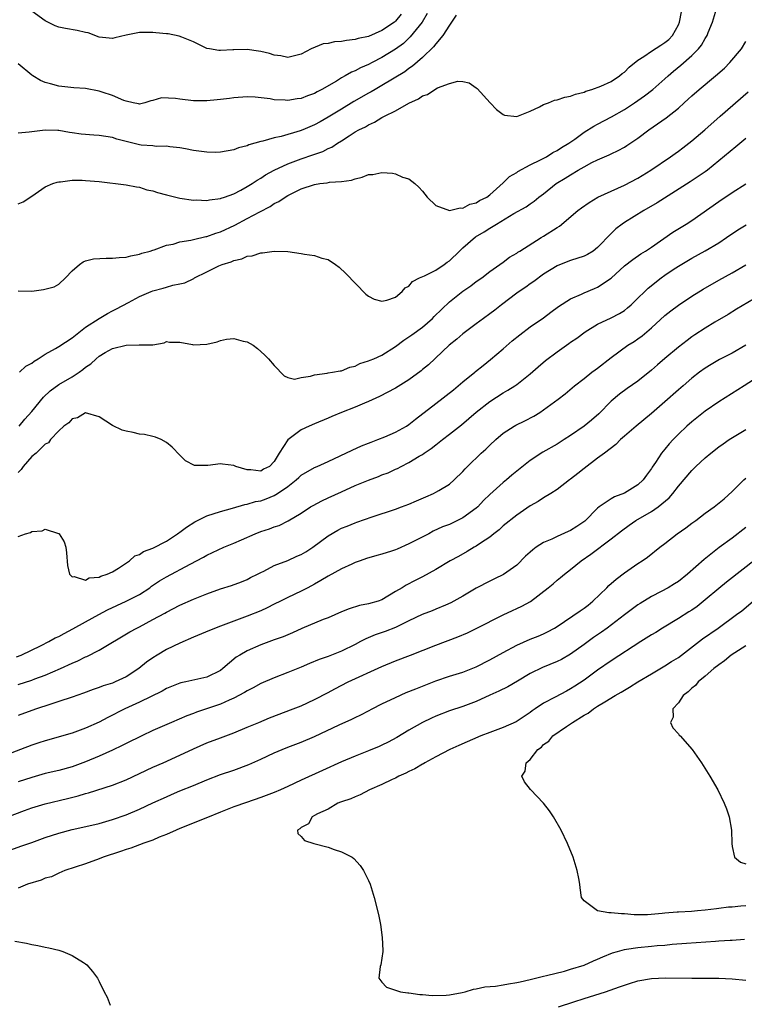
# Model space of a CAD drawing. Units: inches. Extents: x 2577000 to 2580000, y 1542000 to 1545000.
# Drawn here: x 2578007 to 2578115, y 1542427 to 1542573 of the extents above; entities that cross this region are included whole.
import ezdxf

# ---------------------------------------------------------------- set-up
doc = ezdxf.new("R2010")
doc.units = ezdxf.units.IN
doc.header["$MEASUREMENT"] = 0
doc.layers.add('LD25771542_2ft', color=52, linetype='Continuous')

msp = doc.modelspace()

# ---------------------------------------------------------------- linework, layer by layer
at = {"layer": 'LD25771542_2ft'}
for points, elevation in [([(2578007, 1542533.07), (2578009, 1542533.05), (2578010.72, 1542533.28), (2578012.31, 1542533.69), (2578013, 1542534.07), (2578014.02, 1542535), (2578015, 1542536.06), (2578016.08, 1542537), (2578016.63, 1542537.37), (2578017, 1542537.54), (2578018.16, 1542537.84), (2578020.04, 1542537.96), (2578021, 1542537.94), (2578021.97, 1542538.03), (2578023, 1542538.1), (2578023.7, 1542538.3), (2578025, 1542538.51), (2578025.32, 1542538.68), (2578026.6, 1542539), (2578027, 1542539.13), (2578027.15, 1542539.15), (2578029, 1542539.85), (2578030.01, 1542540.01), (2578031, 1542540.35), (2578032.62, 1542540.62), (2578033, 1542540.73), (2578034.85, 1542541.15), (2578035, 1542541.17), (2578036.35, 1542541.65), (2578037, 1542541.86), (2578039.15, 1542542.85), (2578041, 1542543.82), (2578042.84, 1542544.84), (2578044.38, 1542545.62), (2578045, 1542546.03), (2578045.66, 1542546.34), (2578046.6, 1542547), (2578047, 1542547.23), (2578049, 1542548.22), (2578051, 1542548.89), (2578051.78, 1542549), (2578052.88, 1542549.12), (2578053.21, 1542549.21), (2578055, 1542549.31), (2578056.49, 1542549.51), (2578057, 1542549.73), (2578058.06, 1542549.94), (2578059, 1542550.36), (2578059.63, 1542550.37), (2578061, 1542550.64), (2578062.56, 1542550.56), (2578063, 1542550.44), (2578064.03, 1542549.97), (2578065, 1542549.7), (2578065.89, 1542549), (2578066.48, 1542548.48), (2578067, 1542547.9), (2578067.7, 1542547), (2578069, 1542545.78), (2578071, 1542545), (2578072.59, 1542545.41), (2578073, 1542545.35), (2578074.04, 1542545.96), (2578075, 1542546.13), (2578075.5, 1542546.5), (2578076.55, 1542547), (2578077, 1542547.34), (2578079, 1542549.14), (2578079.94, 1542550.06), (2578081, 1542550.67), (2578081.19, 1542550.81), (2578083, 1542551.81), (2578084.55, 1542552.55), (2578085.41, 1542553), (2578086.38, 1542553.62), (2578087, 1542553.91), (2578087.63, 1542554.37), (2578088.72, 1542555), (2578089.63, 1542555.63), (2578091, 1542556.64), (2578092.44, 1542557.56), (2578093, 1542557.83), (2578095.09, 1542558.91), (2578097, 1542559.99), (2578098.47, 1542561), (2578099.95, 1542562.05), (2578101.21, 1542563), (2578103, 1542564.56), (2578103.47, 1542565), (2578104.29, 1542565.71), (2578105.39, 1542566.61), (2578107, 1542568.02), (2578108, 1542569), (2578108.44, 1542569.56), (2578109, 1542570.57), (2578109.28, 1542571), (2578109.44, 1542571.44), (2578110.06, 1542573), (2578111.25, 1542577)], 7658), ([(2578007, 1542545.98), (2578007.71, 1542546.29), (2578009, 1542547.12), (2578011, 1542548.51), (2578012.15, 1542549), (2578012.79, 1542549.21), (2578013, 1542549.27), (2578013.29, 1542549.29), (2578015, 1542549.51), (2578016.5, 1542549.5), (2578017, 1542549.48), (2578019, 1542549.3), (2578023, 1542548.85), (2578024.53, 1542548.53), (2578025, 1542548.46), (2578026.1, 1542548.1), (2578027, 1542547.91), (2578027.69, 1542547.69), (2578029, 1542547.35), (2578031, 1542546.86), (2578033, 1542546.56), (2578033.41, 1542546.58), (2578035, 1542546.5), (2578035.38, 1542546.62), (2578037, 1542546.79), (2578037.14, 1542546.86), (2578037.6, 1542547), (2578039, 1542547.51), (2578040.04, 1542548.04), (2578041, 1542548.57), (2578041.71, 1542549), (2578042.46, 1542549.54), (2578043, 1542549.83), (2578043.71, 1542550.29), (2578045, 1542551.01), (2578047, 1542551.95), (2578049, 1542552.71), (2578050.72, 1542553.28), (2578052.2, 1542553.8), (2578053, 1542554.2), (2578053.57, 1542554.43), (2578054.4, 1542555), (2578055, 1542555.37), (2578056.11, 1542556.11), (2578057, 1542556.68), (2578057.57, 1542557), (2578058.54, 1542557.46), (2578059, 1542557.76), (2578059.89, 1542558.11), (2578061, 1542558.8), (2578061.36, 1542559), (2578063, 1542559.83), (2578064.96, 1542560.96), (2578066.4, 1542561.6), (2578067, 1542562.05), (2578067.76, 1542562.24), (2578068.82, 1542563), (2578069.23, 1542563.23), (2578071, 1542563.89), (2578072.24, 1542564.24), (2578073, 1542564.18), (2578073.96, 1542563.96), (2578075, 1542563.24), (2578075.13, 1542563.13), (2578077.05, 1542561), (2578078.02, 1542560.02), (2578079, 1542559.28), (2578079.19, 1542559.19), (2578081, 1542558.98), (2578083, 1542559.77), (2578084.39, 1542560.39), (2578085, 1542560.74), (2578085.7, 1542561), (2578086.6, 1542561.4), (2578087, 1542561.47), (2578088.16, 1542561.84), (2578089, 1542562), (2578089.72, 1542562.28), (2578091, 1542562.6), (2578091.26, 1542562.74), (2578092.16, 1542563), (2578093.49, 1542563.49), (2578095, 1542564.18), (2578096.25, 1542565), (2578096.66, 1542565.34), (2578097, 1542565.56), (2578097.71, 1542566.29), (2578099, 1542567.32), (2578099.88, 1542567.88), (2578101, 1542568.67), (2578102.41, 1542569.59), (2578103, 1542569.94), (2578103.58, 1542570.42), (2578104.14, 1542571), (2578105, 1542572.6), (2578105.17, 1542573), (2578105.47, 1542574.53)], 7660), ([(2578067.73, 1542574.27), (2578066.97, 1542573), (2578065.2, 1542570.8), (2578064.17, 1542569.83), (2578063, 1542568.96), (2578061, 1542567.72), (2578059.56, 1542567), (2578059, 1542566.7), (2578057.8, 1542566.2), (2578057, 1542565.74), (2578056.45, 1542565.55), (2578055.54, 1542565), (2578055, 1542564.7), (2578054.24, 1542564.24), (2578052.09, 1542563), (2578051.37, 1542562.63), (2578051, 1542562.41), (2578049.95, 1542562.05), (2578049, 1542561.64), (2578048.42, 1542561.58), (2578047, 1542561.34), (2578046.61, 1542561.39), (2578045, 1542561.46), (2578044.42, 1542561.58), (2578042.17, 1542561.83), (2578041, 1542561.87), (2578039, 1542561.75), (2578038.36, 1542561.64), (2578037, 1542561.51), (2578036.55, 1542561.45), (2578035, 1542561.31), (2578034.69, 1542561.31), (2578033, 1542561.32), (2578031, 1542561.55), (2578030.33, 1542561.67), (2578028.25, 1542561.75), (2578027, 1542561.35), (2578026.69, 1542561.31), (2578025.79, 1542561), (2578025, 1542560.8), (2578024.86, 1542560.86), (2578024.05, 1542561), (2578023, 1542561.24), (2578022.66, 1542561.34), (2578021, 1542562.08), (2578019.43, 1542562.57), (2578019, 1542562.72), (2578017, 1542563.12), (2578015.25, 1542563.25), (2578013, 1542563.48), (2578011.8, 1542563.8), (2578011, 1542564.03), (2578010.31, 1542564.31), (2578009.16, 1542565), (2578009, 1542565.11), (2578007, 1542566.79)], 7664), ([(2578071.99, 1542574.01), (2578071.32, 1542573), (2578071, 1542572.55), (2578070.02, 1542571), (2578069, 1542569.78), (2578068.67, 1542569.33), (2578067, 1542567.71), (2578065.55, 1542566.45), (2578065, 1542566.1), (2578064.37, 1542565.63), (2578061, 1542563.59), (2578059.97, 1542563), (2578059.37, 1542562.63), (2578059, 1542562.44), (2578056.82, 1542561.18), (2578055, 1542560.08), (2578053, 1542558.86), (2578051.82, 1542558.18), (2578051, 1542557.74), (2578049.25, 1542557), (2578048.85, 1542556.85), (2578046.02, 1542556.02), (2578045, 1542555.81), (2578043.31, 1542555.31), (2578043, 1542555.25), (2578041.24, 1542554.76), (2578041, 1542554.64), (2578039.7, 1542554.3), (2578039, 1542554.02), (2578037, 1542553.66), (2578036.35, 1542553.65), (2578035, 1542553.67), (2578034.21, 1542553.79), (2578033, 1542553.93), (2578031.81, 1542554.19), (2578031, 1542554.33), (2578029.52, 1542554.48), (2578029, 1542554.58), (2578027.47, 1542554.53), (2578027, 1542554.62), (2578025.26, 1542554.74), (2578025, 1542554.78), (2578021.62, 1542555.62), (2578021, 1542555.86), (2578019.98, 1542555.98), (2578019, 1542556.16), (2578018.2, 1542556.2), (2578016.35, 1542556.35), (2578015, 1542556.57), (2578014.59, 1542556.59), (2578013, 1542556.88), (2578012.87, 1542556.87), (2578011, 1542556.94), (2578009, 1542556.7), (2578008.64, 1542556.64), (2578007, 1542556.52)], 7662), ([(2578063.84, 1542574.16), (2578063, 1542573.13), (2578062.84, 1542573), (2578061, 1542571.72), (2578059, 1542570.86), (2578057.45, 1542570.55), (2578057, 1542570.39), (2578055.73, 1542570.27), (2578055, 1542570.1), (2578053.95, 1542570.05), (2578053, 1542569.81), (2578052.25, 1542569.75), (2578050.47, 1542569), (2578049, 1542568.25), (2578047, 1542567.74), (2578045.96, 1542567.96), (2578045, 1542568.06), (2578044.32, 1542568.32), (2578043, 1542568.61), (2578042.68, 1542568.68), (2578041, 1542568.94), (2578039, 1542568.89), (2578038.87, 1542568.87), (2578037, 1542568.75), (2578036.76, 1542568.76), (2578035.39, 1542569), (2578035, 1542569.09), (2578033, 1542570.08), (2578031.27, 1542570.73), (2578030.89, 1542570.89), (2578029.23, 1542571.23), (2578029, 1542571.24), (2578027.42, 1542571.42), (2578027, 1542571.44), (2578025, 1542571.45), (2578023, 1542571.06), (2578021.34, 1542570.66), (2578021, 1542570.54), (2578019, 1542570.75), (2578017.4, 1542571.4), (2578017, 1542571.45), (2578015.76, 1542571.76), (2578014.03, 1542572.03), (2578013, 1542572.26), (2578012.46, 1542572.46), (2578011, 1542573.16), (2578009, 1542574.63)], 7666), ([(2578007.2, 1542521), (2578008.1, 1542521.9), (2578009, 1542522.35), (2578009.34, 1542522.66), (2578009.94, 1542523), (2578011, 1542523.69), (2578012.51, 1542524.51), (2578013, 1542524.8), (2578015, 1542526.09), (2578015.48, 1542526.52), (2578017, 1542527.68), (2578019, 1542528.98), (2578020.26, 1542529.74), (2578021, 1542530.1), (2578021.57, 1542530.43), (2578023.34, 1542531.34), (2578025, 1542532.23), (2578026.74, 1542533), (2578027, 1542533.1), (2578028.52, 1542533.48), (2578029, 1542533.65), (2578029.94, 1542533.94), (2578031, 1542534.1), (2578031.75, 1542534.25), (2578033.07, 1542534.93), (2578033.16, 1542535), (2578035, 1542535.92), (2578036.79, 1542536.79), (2578037.28, 1542537), (2578038.6, 1542537.4), (2578039, 1542537.6), (2578040.17, 1542537.83), (2578041, 1542538.23), (2578041.7, 1542538.29), (2578043, 1542538.74), (2578043.26, 1542538.74), (2578045, 1542539), (2578047, 1542538.91), (2578049, 1542538.62), (2578049.49, 1542538.51), (2578051, 1542538.34), (2578052.06, 1542537.94), (2578053, 1542537.74), (2578054.12, 1542537), (2578054.62, 1542536.62), (2578055.65, 1542535.65), (2578058.6, 1542532.6), (2578059, 1542532.28), (2578059.84, 1542531.84), (2578061, 1542531.55), (2578061.7, 1542531.7), (2578063, 1542532.16), (2578064.01, 1542533), (2578064.46, 1542533.54), (2578065, 1542533.79), (2578065.53, 1542534.47), (2578066.57, 1542535), (2578067.31, 1542535.31), (2578069, 1542536.16), (2578070.25, 1542537), (2578070.67, 1542537.33), (2578071, 1542537.54), (2578072.5, 1542539), (2578073, 1542539.46), (2578074.9, 1542541.1), (2578076.15, 1542541.85), (2578077, 1542542.4), (2578077.98, 1542543), (2578080.58, 1542544.58), (2578082.42, 1542545.58), (2578083, 1542546.02), (2578083.58, 1542546.42), (2578084.29, 1542547), (2578085, 1542547.51), (2578086.88, 1542549), (2578088.2, 1542549.8), (2578089, 1542550.32), (2578090.13, 1542551), (2578091, 1542551.51), (2578092.13, 1542552.13), (2578093, 1542552.56), (2578094.72, 1542553.28), (2578095, 1542553.43), (2578096.07, 1542553.93), (2578097, 1542554.43), (2578097.35, 1542554.65), (2578099, 1542555.78), (2578100.62, 1542557), (2578101.9, 1542557.9), (2578103.21, 1542558.79), (2578105, 1542560.22), (2578105.84, 1542561), (2578106.46, 1542561.54), (2578107, 1542562.05), (2578108.09, 1542563), (2578110.5, 1542565), (2578111.83, 1542566.17), (2578112.65, 1542567), (2578114.35, 1542569), (2578115, 1542570.1)], 7656), ([(2578007.11, 1542513), (2578007.96, 1542514.04), (2578009, 1542515.18), (2578010.72, 1542517.28), (2578011.75, 1542518.25), (2578013, 1542519.16), (2578015, 1542520.32), (2578016.03, 1542521), (2578016.59, 1542521.41), (2578017, 1542521.75), (2578017.76, 1542522.24), (2578018.55, 1542523), (2578019, 1542523.37), (2578019.91, 1542523.91), (2578021, 1542524.51), (2578023, 1542525.04), (2578024.95, 1542525.05), (2578025, 1542525.07), (2578026.95, 1542525.05), (2578027, 1542525.07), (2578028.64, 1542525.36), (2578029, 1542525.54), (2578029.45, 1542525.45), (2578031, 1542525.48), (2578032.87, 1542525.13), (2578033, 1542525.08), (2578035, 1542525.16), (2578036.51, 1542525.49), (2578037, 1542525.69), (2578037.93, 1542525.93), (2578039, 1542526.01), (2578040.39, 1542525.61), (2578041, 1542525.51), (2578041.86, 1542525), (2578042.52, 1542524.52), (2578043.58, 1542523.58), (2578044.15, 1542523), (2578045, 1542522), (2578046.47, 1542520.47), (2578047, 1542520.23), (2578047.99, 1542519.99), (2578049, 1542520.2), (2578050.39, 1542520.39), (2578051, 1542520.62), (2578052.87, 1542520.87), (2578053, 1542520.9), (2578053.66, 1542521), (2578054.78, 1542521.22), (2578055, 1542521.22), (2578056.24, 1542521.76), (2578057, 1542521.89), (2578057.71, 1542522.29), (2578059, 1542522.67), (2578059.22, 1542522.78), (2578059.77, 1542523), (2578061, 1542523.54), (2578063, 1542524.82), (2578064.22, 1542525.78), (2578065, 1542526.24), (2578065.43, 1542526.57), (2578067, 1542527.7), (2578068.48, 1542529), (2578068.73, 1542529.27), (2578071, 1542531.47), (2578073, 1542533.06), (2578074.17, 1542533.83), (2578075, 1542534.47), (2578075.8, 1542535), (2578077, 1542535.94), (2578079, 1542537.35), (2578079.93, 1542538.07), (2578081, 1542538.69), (2578081.17, 1542538.83), (2578081.44, 1542539), (2578084.64, 1542541), (2578085, 1542541.21), (2578087, 1542542.51), (2578087.33, 1542542.67), (2578090.1, 1542545), (2578090.61, 1542545.39), (2578091.78, 1542546.22), (2578093.03, 1542546.97), (2578095, 1542547.88), (2578097, 1542548.78), (2578099, 1542549.83), (2578100.92, 1542551), (2578103.84, 1542553), (2578104.51, 1542553.49), (2578105, 1542553.82), (2578105.68, 1542554.32), (2578107, 1542555.38), (2578108.91, 1542557), (2578111.23, 1542559), (2578115.36, 1542562.64)], 7654), ([(2578115, 1542555.69), (2578113.53, 1542554.47), (2578109.32, 1542551), (2578109, 1542550.77), (2578107.96, 1542550.04), (2578106.75, 1542549.25), (2578101.86, 1542546.14), (2578099.89, 1542545), (2578097, 1542543.23), (2578096.66, 1542543), (2578095.71, 1542542.29), (2578095, 1542541.59), (2578093, 1542539.5), (2578092.34, 1542539), (2578091.51, 1542538.49), (2578091, 1542538.23), (2578089, 1542537.57), (2578088.58, 1542537.42), (2578087, 1542536.79), (2578085, 1542535.56), (2578083.53, 1542534.47), (2578083, 1542534.13), (2578082.35, 1542533.65), (2578081.38, 1542533), (2578081, 1542532.72), (2578078.72, 1542531), (2578077.77, 1542530.23), (2578077, 1542529.65), (2578076.07, 1542529), (2578075, 1542528.19), (2578073.38, 1542527), (2578073, 1542526.7), (2578072.11, 1542525.89), (2578070.97, 1542525), (2578067.9, 1542522.1), (2578067, 1542521.39), (2578066.8, 1542521.2), (2578065, 1542519.87), (2578063, 1542518.65), (2578060.61, 1542517.39), (2578059, 1542516.64), (2578058.41, 1542516.41), (2578057, 1542515.79), (2578054.97, 1542515), (2578053.57, 1542514.43), (2578053, 1542514.16), (2578051, 1542513.35), (2578050.2, 1542513), (2578049, 1542512.43), (2578047.02, 1542510.98), (2578045.75, 1542509), (2578045, 1542507.74), (2578044.28, 1542507), (2578043.42, 1542506.58), (2578043, 1542506.33), (2578041.51, 1542506.49), (2578041, 1542506.5), (2578039.28, 1542507), (2578039.1, 1542507.1), (2578039, 1542507.13), (2578037.33, 1542507.33), (2578037, 1542507.38), (2578035.14, 1542507.14), (2578035, 1542507.17), (2578033.16, 1542507.16), (2578031.85, 1542507.85), (2578031, 1542508.7), (2578029.87, 1542509.87), (2578029, 1542510.56), (2578028.21, 1542511), (2578027.38, 1542511.38), (2578027, 1542511.45), (2578025.76, 1542511.76), (2578025, 1542511.8), (2578024.04, 1542512.04), (2578023, 1542512.24), (2578022.41, 1542512.41), (2578021, 1542513.08), (2578019, 1542514.36), (2578017, 1542514.96), (2578015.79, 1542514.21), (2578015, 1542514.09), (2578014.51, 1542513.49), (2578013.77, 1542513), (2578013, 1542512.31), (2578011.8, 1542511), (2578011.47, 1542510.53), (2578011, 1542510.32), (2578009.65, 1542509), (2578009, 1542508.46), (2578007.73, 1542507), (2578007.45, 1542506.55), (2578007, 1542506.1)], 7652), ([(2578007, 1542496.61), (2578008.08, 1542497), (2578008.8, 1542497.2), (2578009, 1542497.37), (2578010.56, 1542497.44), (2578011, 1542497.7), (2578012.96, 1542497.04), (2578013, 1542497.04), (2578013.05, 1542497), (2578013.79, 1542495.79), (2578014.04, 1542495), (2578014.18, 1542494.18), (2578014.3, 1542492.3), (2578014.59, 1542491), (2578015, 1542490.6), (2578015.32, 1542490.68), (2578017, 1542490.14), (2578017.53, 1542490.47), (2578019, 1542490.55), (2578019.27, 1542490.73), (2578020.22, 1542491), (2578021, 1542491.38), (2578021.88, 1542491.88), (2578023.51, 1542493), (2578024.28, 1542493.72), (2578025, 1542493.95), (2578025.61, 1542494.39), (2578027, 1542494.89), (2578029, 1542495.92), (2578030.66, 1542497), (2578030.84, 1542497.16), (2578031, 1542497.24), (2578031.99, 1542498.01), (2578033.23, 1542498.77), (2578035, 1542499.68), (2578037, 1542500.34), (2578038.8, 1542500.8), (2578040.62, 1542501.38), (2578041, 1542501.39), (2578042.21, 1542501.79), (2578043, 1542501.91), (2578043.8, 1542502.2), (2578045, 1542502.71), (2578045.47, 1542503), (2578047, 1542504.04), (2578048.26, 1542505), (2578048.65, 1542505.35), (2578049, 1542505.69), (2578051, 1542506.86), (2578051.36, 1542507), (2578053, 1542507.74), (2578056.58, 1542509.42), (2578057.95, 1542510.05), (2578059, 1542510.45), (2578059.37, 1542510.63), (2578060.39, 1542511), (2578061.4, 1542511.4), (2578063, 1542512.11), (2578064.64, 1542513), (2578065, 1542513.23), (2578065.96, 1542514.04), (2578069, 1542516.37), (2578071.6, 1542518.4), (2578073, 1542519.58), (2578074.78, 1542521), (2578074.9, 1542521.11), (2578076, 1542522), (2578077.13, 1542522.87), (2578079, 1542524.47), (2578080.35, 1542525.65), (2578081.44, 1542526.56), (2578083, 1542527.73), (2578085, 1542529.09), (2578086.08, 1542529.92), (2578087.22, 1542530.78), (2578089, 1542531.92), (2578090.61, 1542532.61), (2578091, 1542532.8), (2578092.57, 1542533.43), (2578093, 1542533.62), (2578095, 1542534.99), (2578097, 1542536.81), (2578098.24, 1542537.76), (2578099.42, 1542538.58), (2578100.12, 1542539), (2578101, 1542539.58), (2578104.2, 1542541.8), (2578106.14, 1542543), (2578107, 1542543.55), (2578111, 1542546.33), (2578113, 1542547.68), (2578115, 1542548.97)], 7650), ([(2578006.74, 1542478.74), (2578007.41, 1542479), (2578010.42, 1542480.42), (2578011.56, 1542481), (2578012.46, 1542481.54), (2578013, 1542481.76), (2578013.79, 1542482.21), (2578015.12, 1542482.88), (2578017, 1542483.92), (2578018.96, 1542485.04), (2578020.27, 1542485.73), (2578023.02, 1542486.99), (2578025, 1542488.01), (2578026.53, 1542489), (2578026.79, 1542489.21), (2578027.98, 1542490.02), (2578029, 1542490.64), (2578032.52, 1542492.52), (2578034.48, 1542493.52), (2578035, 1542493.81), (2578037.5, 1542495), (2578039, 1542495.63), (2578040.13, 1542496.13), (2578042.17, 1542497), (2578043, 1542497.33), (2578044.28, 1542497.72), (2578045, 1542498.02), (2578045.75, 1542498.25), (2578047.09, 1542498.91), (2578049, 1542500.07), (2578050.4, 1542501), (2578050.77, 1542501.23), (2578052.08, 1542501.92), (2578053, 1542502.33), (2578055, 1542503.24), (2578057, 1542504.17), (2578059, 1542504.99), (2578060.48, 1542505.52), (2578061, 1542505.74), (2578061.94, 1542506.06), (2578063, 1542506.59), (2578063.3, 1542506.7), (2578063.83, 1542507), (2578065, 1542507.58), (2578066.51, 1542508.51), (2578067, 1542508.79), (2578067.28, 1542509), (2578068.32, 1542509.68), (2578069, 1542510.24), (2578069.96, 1542511), (2578071, 1542511.81), (2578072.81, 1542513.19), (2578075, 1542515.05), (2578077, 1542516.66), (2578079, 1542517.96), (2578079.67, 1542518.33), (2578080.72, 1542519), (2578081, 1542519.19), (2578083, 1542520.74), (2578084.18, 1542521.82), (2578085.27, 1542522.73), (2578087, 1542524.05), (2578088.75, 1542525.25), (2578089, 1542525.45), (2578089.93, 1542526.07), (2578091.14, 1542527), (2578093, 1542528.12), (2578095, 1542529.08), (2578096.28, 1542529.72), (2578097, 1542530.18), (2578097.46, 1542530.54), (2578097.98, 1542531), (2578099, 1542531.98), (2578100.01, 1542533), (2578100.52, 1542533.48), (2578102.46, 1542535), (2578103, 1542535.39), (2578104.23, 1542536.23), (2578105, 1542536.75), (2578107, 1542537.94), (2578109, 1542539.03), (2578111, 1542540.23), (2578112.17, 1542541), (2578113.85, 1542542.15), (2578115.09, 1542542.91)], 7648), ([(2578007, 1542474.61), (2578009, 1542475.29), (2578009.48, 1542475.48), (2578011, 1542476.03), (2578013.26, 1542477), (2578015, 1542477.81), (2578015.85, 1542478.15), (2578017, 1542478.73), (2578017.2, 1542478.8), (2578019, 1542479.72), (2578023.56, 1542482.44), (2578024.59, 1542483), (2578025, 1542483.2), (2578027, 1542484.26), (2578028.77, 1542485.23), (2578029, 1542485.38), (2578031, 1542486.41), (2578033, 1542487.3), (2578035, 1542488.09), (2578037, 1542488.81), (2578038.67, 1542489.33), (2578040.13, 1542489.87), (2578041, 1542490.23), (2578041.5, 1542490.5), (2578042.52, 1542491), (2578043, 1542491.25), (2578043.48, 1542491.48), (2578045, 1542492.29), (2578047, 1542493.06), (2578048.34, 1542493.66), (2578049, 1542493.93), (2578049.68, 1542494.32), (2578050.74, 1542495), (2578053, 1542496.69), (2578054.46, 1542497.54), (2578055, 1542497.82), (2578055.85, 1542498.15), (2578057, 1542498.64), (2578057.28, 1542498.72), (2578059.53, 1542499.53), (2578063, 1542500.65), (2578063.9, 1542501), (2578065, 1542501.39), (2578066.11, 1542501.89), (2578067.51, 1542502.49), (2578068.67, 1542503), (2578069, 1542503.17), (2578069.46, 1542503.46), (2578071, 1542504.36), (2578071.73, 1542505), (2578073, 1542506.28), (2578073.33, 1542506.67), (2578073.67, 1542507), (2578075.74, 1542509), (2578076.41, 1542509.59), (2578077, 1542510.19), (2578077.88, 1542511), (2578079, 1542511.93), (2578080.64, 1542513), (2578080.87, 1542513.13), (2578082.2, 1542513.8), (2578083.52, 1542514.48), (2578084.41, 1542515), (2578085, 1542515.39), (2578087.16, 1542517), (2578088.2, 1542517.8), (2578089.56, 1542519), (2578091, 1542520.06), (2578092.17, 1542521), (2578092.64, 1542521.36), (2578093, 1542521.6), (2578095, 1542523.19), (2578097.52, 1542525), (2578098.43, 1542525.57), (2578099, 1542525.95), (2578099.61, 1542526.39), (2578101, 1542527.6), (2578103, 1542529.43), (2578103.87, 1542530.13), (2578105, 1542530.96), (2578107, 1542532.27), (2578108.67, 1542533.32), (2578111, 1542534.65), (2578113, 1542535.74), (2578115, 1542536.93)], 7646), ([(2578117, 1542532.35), (2578113.65, 1542530.35), (2578112.41, 1542529.59), (2578110.41, 1542528.41), (2578109, 1542527.55), (2578107.46, 1542526.54), (2578107, 1542526.23), (2578106.29, 1542525.71), (2578105, 1542524.7), (2578103, 1542523.06), (2578101.89, 1542522.11), (2578101, 1542521.32), (2578099, 1542519.69), (2578097.42, 1542518.58), (2578096.27, 1542517.73), (2578095, 1542516.68), (2578093.17, 1542514.83), (2578092.1, 1542513.9), (2578091, 1542512.97), (2578089, 1542511.59), (2578088.05, 1542511), (2578087, 1542510.31), (2578084.89, 1542509.11), (2578083, 1542507.87), (2578080.29, 1542505.71), (2578079.47, 1542505), (2578079, 1542504.63), (2578077, 1542502.84), (2578076.07, 1542501.93), (2578075.21, 1542501), (2578075, 1542500.82), (2578073, 1542499.36), (2578071, 1542498.41), (2578069.97, 1542498.03), (2578068.62, 1542497.38), (2578067.93, 1542497), (2578065, 1542495.52), (2578063.27, 1542494.73), (2578063, 1542494.62), (2578062.42, 1542494.42), (2578061, 1542493.96), (2578060.23, 1542493.77), (2578058.68, 1542493.32), (2578057.74, 1542493), (2578057, 1542492.73), (2578056.51, 1542492.51), (2578055, 1542491.81), (2578053, 1542490.72), (2578051.94, 1542490.06), (2578051, 1542489.53), (2578050.01, 1542489), (2578049, 1542488.49), (2578047, 1542487.55), (2578045.92, 1542487), (2578045, 1542486.56), (2578043.97, 1542486.03), (2578043, 1542485.59), (2578041, 1542484.76), (2578037, 1542483.27), (2578035.37, 1542482.63), (2578033, 1542481.65), (2578031, 1542480.78), (2578029, 1542479.81), (2578027.62, 1542479), (2578027, 1542478.61), (2578026.05, 1542477.95), (2578024.91, 1542477), (2578023, 1542475.77), (2578021.38, 1542475), (2578021, 1542474.85), (2578019.59, 1542474.41), (2578019, 1542474.17), (2578018.12, 1542473.88), (2578016.66, 1542473.34), (2578015, 1542472.75), (2578013, 1542472.08), (2578011.66, 1542471.66), (2578009.69, 1542471), (2578009, 1542470.75), (2578007, 1542470)], 7644), ([(2578115, 1542525), (2578113, 1542523.84), (2578111.13, 1542522.87), (2578109.86, 1542522.14), (2578109, 1542521.6), (2578108.16, 1542521), (2578107, 1542520.11), (2578105.69, 1542519), (2578105, 1542518.4), (2578103, 1542516.59), (2578101, 1542514.88), (2578098.72, 1542513), (2578097, 1542511.49), (2578096.42, 1542511), (2578095.71, 1542510.29), (2578094.02, 1542509), (2578093, 1542508.25), (2578091, 1542506.72), (2578090.06, 1542505.94), (2578089, 1542505.12), (2578088.82, 1542505), (2578087, 1542503.57), (2578086.09, 1542503), (2578085, 1542502.37), (2578084.21, 1542501.79), (2578083, 1542501.14), (2578081, 1542499.76), (2578079, 1542498.17), (2578078.39, 1542497.61), (2578077.61, 1542497), (2578077, 1542496.51), (2578075.61, 1542495.61), (2578075, 1542495.19), (2578074.66, 1542495), (2578073.63, 1542494.37), (2578072.35, 1542493.65), (2578071.14, 1542493), (2578069, 1542491.72), (2578067, 1542490.63), (2578065.91, 1542490.09), (2578064.6, 1542489.4), (2578063.97, 1542489), (2578063, 1542488.44), (2578061, 1542487.21), (2578060.44, 1542487), (2578059, 1542486.59), (2578057.66, 1542486.34), (2578056.13, 1542485.87), (2578055, 1542485.41), (2578053, 1542484.54), (2578052.26, 1542484.26), (2578049.08, 1542482.92), (2578047.71, 1542482.29), (2578046.31, 1542481.69), (2578045, 1542481.24), (2578043, 1542480.52), (2578041, 1542479.64), (2578039.88, 1542479), (2578039.33, 1542478.67), (2578037.37, 1542477), (2578037, 1542476.72), (2578035, 1542475.72), (2578031.88, 1542475), (2578031.13, 1542474.87), (2578031, 1542474.83), (2578029, 1542474.03), (2578028.35, 1542473.65), (2578025, 1542471.99), (2578022.8, 1542471), (2578020.28, 1542469.72), (2578019, 1542469.03), (2578017, 1542468.12), (2578015, 1542467.42), (2578011, 1542466.28), (2578010.04, 1542465.96), (2578009, 1542465.63), (2578005, 1542464.1)], 7642), ([(2578117.95, 1542521), (2578114.75, 1542519), (2578111, 1542516.62), (2578109, 1542515.21), (2578107, 1542513.63), (2578106.27, 1542513), (2578105, 1542511.81), (2578104.21, 1542511), (2578103.62, 1542510.38), (2578103, 1542509.59), (2578102.51, 1542509), (2578101.6, 1542507.6), (2578101.11, 1542506.89), (2578101, 1542506.71), (2578100.27, 1542505.73), (2578099.78, 1542505), (2578099, 1542504.26), (2578097, 1542503.04), (2578095.5, 1542502.5), (2578095, 1542502.21), (2578093.26, 1542501), (2578093, 1542500.8), (2578091.1, 1542498.9), (2578089.92, 1542498.08), (2578089, 1542497.5), (2578088.64, 1542497.36), (2578087, 1542496.61), (2578086.22, 1542496.22), (2578085, 1542495.7), (2578083.89, 1542495), (2578083.37, 1542494.63), (2578083, 1542494.28), (2578082.32, 1542493.67), (2578081, 1542492.37), (2578079.03, 1542490.97), (2578077.69, 1542490.31), (2578077, 1542489.99), (2578075, 1542488.92), (2578073, 1542487.75), (2578071.24, 1542486.76), (2578070.41, 1542486.41), (2578069, 1542485.79), (2578068.43, 1542485.57), (2578066.97, 1542485.03), (2578065, 1542484.09), (2578063, 1542483.11), (2578061.48, 1542482.52), (2578059.99, 1542482.01), (2578058.58, 1542481.42), (2578057.83, 1542481), (2578057, 1542480.56), (2578055, 1542479.58), (2578053, 1542478.81), (2578051.66, 1542478.34), (2578050.25, 1542477.75), (2578049, 1542477.21), (2578047, 1542476.39), (2578045, 1542475.61), (2578043, 1542474.76), (2578041.87, 1542474.13), (2578041, 1542473.71), (2578040.58, 1542473.42), (2578039, 1542472.59), (2578038.31, 1542472.31), (2578037, 1542471.71), (2578033.48, 1542470.52), (2578033, 1542470.33), (2578032.02, 1542469.98), (2578029.73, 1542469), (2578027, 1542467.78), (2578025.35, 1542467), (2578023, 1542465.85), (2578022.44, 1542465.56), (2578021, 1542464.88), (2578019, 1542463.99), (2578017, 1542463.15), (2578015, 1542462.41), (2578013, 1542461.86), (2578011, 1542461.4), (2578009, 1542460.84), (2578007, 1542460.15)], 7640), ([(2578005.43, 1542455), (2578007.91, 1542455.91), (2578009, 1542456.3), (2578011, 1542456.91), (2578014.31, 1542457.69), (2578015.91, 1542458.09), (2578017, 1542458.43), (2578017.45, 1542458.55), (2578021, 1542459.69), (2578023, 1542460.46), (2578027, 1542462.34), (2578028.5, 1542463), (2578031, 1542464.14), (2578033, 1542465.08), (2578035, 1542465.96), (2578037, 1542466.72), (2578039, 1542467.45), (2578041, 1542468.27), (2578042.69, 1542469), (2578044.32, 1542469.68), (2578047.82, 1542471), (2578049, 1542471.48), (2578051, 1542472.39), (2578053, 1542473.44), (2578054, 1542474), (2578056, 1542475), (2578061, 1542477.31), (2578063, 1542478.15), (2578065.22, 1542479), (2578069, 1542480.49), (2578072.28, 1542481.72), (2578073.68, 1542482.32), (2578075, 1542482.96), (2578079, 1542484.96), (2578080.38, 1542485.62), (2578081, 1542485.9), (2578081.75, 1542486.25), (2578083.03, 1542486.97), (2578085.69, 1542489), (2578086.41, 1542489.59), (2578087, 1542490.12), (2578087.5, 1542490.5), (2578088.09, 1542491), (2578089, 1542491.71), (2578090.57, 1542493), (2578092.03, 1542493.97), (2578095, 1542496.24), (2578096.54, 1542497.46), (2578097.7, 1542498.3), (2578098.71, 1542499), (2578101, 1542500.34), (2578101.98, 1542501), (2578103.63, 1542502.37), (2578104.19, 1542503), (2578105, 1542504.08), (2578107, 1542506.42), (2578107.6, 1542507), (2578109, 1542508.31), (2578109.82, 1542509), (2578111, 1542509.91), (2578111.63, 1542510.37), (2578112.56, 1542511), (2578115, 1542512.51)], 7638), ([(2578005.9, 1542450.1), (2578007.39, 1542450.61), (2578009, 1542451.17), (2578011, 1542451.9), (2578013, 1542452.57), (2578015, 1542453.08), (2578016.58, 1542453.42), (2578019, 1542453.99), (2578021, 1542454.56), (2578023, 1542455.26), (2578025, 1542456.1), (2578027, 1542457.05), (2578029, 1542457.97), (2578029.73, 1542458.27), (2578031, 1542458.82), (2578033, 1542459.64), (2578035, 1542460.49), (2578037, 1542461.26), (2578039, 1542461.93), (2578041.25, 1542462.75), (2578043, 1542463.52), (2578045, 1542464.47), (2578046.19, 1542465), (2578047, 1542465.33), (2578049, 1542466.08), (2578051, 1542466.91), (2578054.66, 1542468.66), (2578056.53, 1542469.47), (2578057, 1542469.71), (2578057.88, 1542470.12), (2578059, 1542470.7), (2578059.54, 1542471), (2578061, 1542471.74), (2578063, 1542472.72), (2578064.58, 1542473.42), (2578066, 1542474), (2578067, 1542474.38), (2578069, 1542475.16), (2578071, 1542475.85), (2578073, 1542476.48), (2578075, 1542477.27), (2578077, 1542478.27), (2578079, 1542479.4), (2578081, 1542480.49), (2578083, 1542481.34), (2578084.2, 1542481.8), (2578085, 1542482.14), (2578085.57, 1542482.43), (2578086.63, 1542483), (2578087, 1542483.22), (2578090.43, 1542485.57), (2578091, 1542485.94), (2578091.59, 1542486.41), (2578092.32, 1542487), (2578094.37, 1542489), (2578094.68, 1542489.32), (2578095.75, 1542490.25), (2578097, 1542491.19), (2578099, 1542492.61), (2578099.62, 1542493), (2578100.44, 1542493.56), (2578102.26, 1542495), (2578103, 1542495.56), (2578104.8, 1542497), (2578106.09, 1542497.91), (2578107, 1542498.6), (2578107.58, 1542499), (2578109, 1542500.06), (2578110.34, 1542501), (2578111.79, 1542502.21), (2578113, 1542503.28), (2578114.72, 1542505), (2578115, 1542505.25)], 7636), ([(2578115, 1542497.94), (2578113, 1542496.37), (2578111.04, 1542494.96), (2578108.83, 1542493.17), (2578106.38, 1542491), (2578105, 1542489.93), (2578104.43, 1542489.57), (2578103.47, 1542489), (2578102.44, 1542488.44), (2578101, 1542487.69), (2578099.34, 1542486.66), (2578099, 1542486.44), (2578097, 1542484.96), (2578094.42, 1542483), (2578093.59, 1542482.41), (2578092.4, 1542481.6), (2578091, 1542480.57), (2578089, 1542479.13), (2578087.65, 1542478.35), (2578087, 1542478.05), (2578084.84, 1542477.16), (2578083, 1542476.24), (2578081.12, 1542475.12), (2578079.7, 1542474.3), (2578078.36, 1542473.64), (2578077, 1542473.04), (2578075, 1542472.11), (2578073, 1542471.35), (2578071, 1542470.7), (2578069, 1542469.93), (2578068.36, 1542469.64), (2578066.99, 1542469), (2578065, 1542467.87), (2578063.22, 1542466.78), (2578061.94, 1542466.06), (2578061, 1542465.61), (2578060.58, 1542465.42), (2578059, 1542464.78), (2578057, 1542464.01), (2578055, 1542463.15), (2578052.16, 1542461.84), (2578049, 1542460.42), (2578047, 1542459.48), (2578045.94, 1542459), (2578045, 1542458.6), (2578043, 1542457.85), (2578040.87, 1542457.13), (2578039, 1542456.45), (2578037, 1542455.67), (2578035.11, 1542454.89), (2578031, 1542453.24), (2578030.43, 1542453), (2578029, 1542452.35), (2578027.94, 1542451.94), (2578027, 1542451.53), (2578025.49, 1542451), (2578025.15, 1542450.85), (2578025, 1542450.81), (2578023.7, 1542450.3), (2578023, 1542450.11), (2578022.19, 1542449.81), (2578019.61, 1542449), (2578019, 1542448.75), (2578017, 1542448.01), (2578013.91, 1542447), (2578013, 1542446.61), (2578011.91, 1542446.09), (2578011, 1542445.86), (2578010.41, 1542445.59), (2578008.36, 1542445), (2578007, 1542444.36)], 7634), ([(2578116.64, 1542493.36), (2578112.16, 1542489.84), (2578111, 1542488.9), (2578109, 1542487.2), (2578107.78, 1542486.22), (2578107, 1542485.68), (2578106.58, 1542485.42), (2578105, 1542484.43), (2578102.64, 1542483), (2578101.64, 1542482.36), (2578101, 1542481.98), (2578099.43, 1542481), (2578095, 1542478.16), (2578093, 1542476.76), (2578091, 1542475.28), (2578089.61, 1542474.39), (2578089, 1542473.96), (2578088.37, 1542473.63), (2578086.73, 1542472.73), (2578085, 1542471.85), (2578083.75, 1542471), (2578083.29, 1542470.71), (2578083, 1542470.49), (2578080.93, 1542469.07), (2578079, 1542468.22), (2578077, 1542467.52), (2578075.67, 1542467), (2578072.41, 1542465.59), (2578071.09, 1542465), (2578069, 1542463.91), (2578067.36, 1542463), (2578067.15, 1542462.85), (2578067, 1542462.79), (2578065.89, 1542462.11), (2578065, 1542461.71), (2578064.53, 1542461.47), (2578063.48, 1542461), (2578063, 1542460.73), (2578062.52, 1542460.52), (2578061, 1542459.78), (2578059.12, 1542459), (2578057.78, 1542458.22), (2578057, 1542457.96), (2578056.36, 1542457.64), (2578055, 1542457.21), (2578054.86, 1542457.14), (2578054.45, 1542457), (2578053, 1542456.14), (2578051.41, 1542455.41), (2578051, 1542455.18), (2578050.61, 1542455), (2578050.07, 1542453.93), (2578049, 1542453.4), (2578048.82, 1542453.18), (2578048.45, 1542453), (2578048.49, 1542452.49), (2578049, 1542452.06), (2578049.48, 1542451.48), (2578050.88, 1542451), (2578053, 1542450.47), (2578053.88, 1542450.12), (2578055, 1542449.78), (2578056.57, 1542449), (2578056.8, 1542448.8), (2578057.74, 1542447.74), (2578058.27, 1542447), (2578059, 1542445.52), (2578059.23, 1542445), (2578059.85, 1542443), (2578060.47, 1542440.47), (2578060.77, 1542439), (2578061.04, 1542437.04), (2578061.13, 1542435.13), (2578061.12, 1542435), (2578060.82, 1542433), (2578060.75, 1542432.75), (2578060.51, 1542431), (2578061, 1542430.42), (2578061.68, 1542429.68), (2578063.76, 1542429), (2578064.84, 1542428.84), (2578065, 1542428.85), (2578066.61, 1542428.61), (2578067, 1542428.61), (2578068.47, 1542428.47), (2578070.51, 1542428.51), (2578071, 1542428.56), (2578072.9, 1542428.9), (2578073.34, 1542429), (2578074.61, 1542429.39), (2578075, 1542429.43), (2578076.29, 1542429.71), (2578077.84, 1542429.84), (2578079, 1542430.03), (2578079.8, 1542430.2), (2578081, 1542430.37), (2578081.5, 1542430.5), (2578083, 1542430.81), (2578083.8, 1542431), (2578085, 1542431.32), (2578085.4, 1542431.4), (2578088.08, 1542432.08), (2578089, 1542432.34), (2578091, 1542432.97), (2578092.4, 1542433.6), (2578093, 1542433.83), (2578093.79, 1542434.21), (2578095.23, 1542434.77), (2578095.97, 1542435), (2578097, 1542435.29), (2578097.31, 1542435.31), (2578099, 1542435.59), (2578101, 1542435.75), (2578101.85, 1542435.85), (2578103, 1542435.93), (2578104.07, 1542436.07), (2578106.23, 1542436.23), (2578110.53, 1542436.53), (2578111, 1542436.55), (2578112.67, 1542436.67), (2578113, 1542436.67), (2578114.83, 1542436.83)], 7632), ([(2578115, 1542441.76), (2578114.29, 1542441.71), (2578113, 1542441.57), (2578112.46, 1542441.54), (2578111, 1542441.36), (2578110.66, 1542441.34), (2578109, 1542441.11), (2578107.82, 1542441), (2578106.93, 1542440.93), (2578105, 1542440.83), (2578104.81, 1542440.81), (2578103, 1542440.67), (2578102.61, 1542440.61), (2578100.44, 1542440.44), (2578098.44, 1542440.44), (2578097, 1542440.56), (2578096.55, 1542440.55), (2578095, 1542440.72), (2578094.7, 1542440.7), (2578093, 1542441.01), (2578091, 1542442.5), (2578090.61, 1542443), (2578090.41, 1542444.41), (2578090.35, 1542445), (2578090.2, 1542445.8), (2578090, 1542447), (2578089.37, 1542449), (2578088.54, 1542451), (2578087.62, 1542453), (2578086.47, 1542455), (2578085.87, 1542455.87), (2578084.98, 1542457), (2578083.05, 1542459.05), (2578082.18, 1542460.18), (2578081.77, 1542461), (2578082.25, 1542461.75), (2578082.38, 1542463), (2578083, 1542463.5), (2578084.14, 1542465), (2578084.66, 1542465.34), (2578085, 1542465.7), (2578085.77, 1542466.23), (2578086.36, 1542467), (2578088.37, 1542468.37), (2578089, 1542468.78), (2578089.28, 1542469), (2578091, 1542470.05), (2578091.62, 1542470.38), (2578092.39, 1542471), (2578093, 1542471.4), (2578094.07, 1542472.07), (2578095.64, 1542473), (2578096.51, 1542473.49), (2578097, 1542473.8), (2578097.77, 1542474.23), (2578098.99, 1542475), (2578101, 1542476.23), (2578103, 1542477.39), (2578103.98, 1542478.02), (2578105, 1542478.66), (2578108.59, 1542481.41), (2578110.89, 1542483), (2578113.63, 1542485), (2578114.41, 1542485.59), (2578116.12, 1542487)], 7630), ([(2578115, 1542480.39), (2578112.86, 1542479), (2578111.85, 1542478.15), (2578111, 1542477.56), (2578110.28, 1542477), (2578109, 1542475.86), (2578107.92, 1542475), (2578107.54, 1542474.46), (2578107, 1542474.09), (2578106.47, 1542473.53), (2578105.72, 1542473), (2578105, 1542471.93), (2578104.19, 1542471), (2578104.23, 1542469.77), (2578103.85, 1542469), (2578104.18, 1542468.18), (2578105, 1542467.29), (2578105.12, 1542467.12), (2578105.25, 1542467), (2578107.05, 1542465), (2578108.43, 1542463), (2578109.69, 1542461), (2578110.87, 1542459), (2578111.82, 1542457), (2578112.15, 1542456.15), (2578112.53, 1542455), (2578112.88, 1542453), (2578112.92, 1542451), (2578113, 1542450.56), (2578113.33, 1542449), (2578114.25, 1542448.25), (2578115, 1542448)], 7628), ([(2578006.49, 1542436.49), (2578008.2, 1542436.2), (2578009, 1542436.03), (2578009.88, 1542435.88), (2578011, 1542435.61), (2578011.53, 1542435.53), (2578013, 1542435.17), (2578013.15, 1542435.15), (2578013.63, 1542435), (2578015, 1542434.38), (2578016.67, 1542433.33), (2578017, 1542433.14), (2578017.18, 1542433), (2578018.02, 1542432.02), (2578018.74, 1542431), (2578019, 1542430.51), (2578019.74, 1542429), (2578020.18, 1542428.18), (2578020.66, 1542427)], 7634), ([(2578087.22, 1542426.78), (2578089.5, 1542427.5), (2578091, 1542428), (2578094.19, 1542429), (2578096.28, 1542429.72), (2578097, 1542430), (2578097.77, 1542430.23), (2578099, 1542430.62), (2578101, 1542430.99), (2578103.09, 1542431.09), (2578107, 1542431.03), (2578109.04, 1542431.04), (2578111.02, 1542431.02), (2578113, 1542430.91), (2578115, 1542430.73)], 7634)]:
    msp.add_lwpolyline(points, dxfattribs=dict(at, elevation=elevation))

doc.saveas('drawing.dxf')
